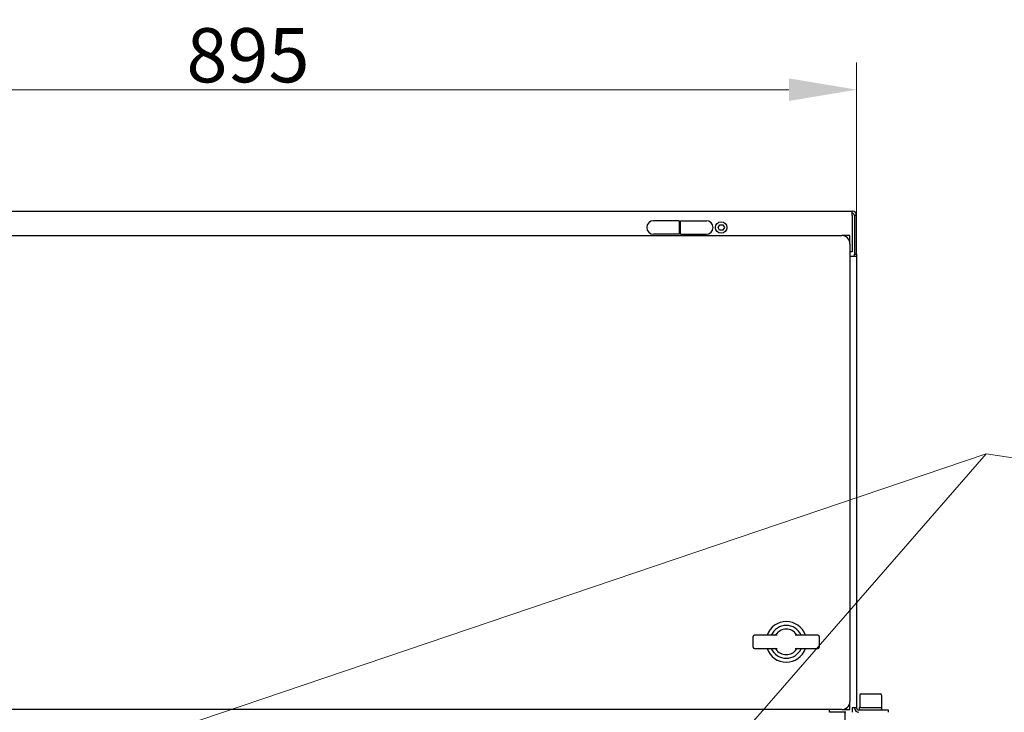
# Model space of a CAD drawing. Units: millimetres. Extents: x 311 to 4180, y 39 to 5448.
# Drawn here: x 1029 to 1756, y 1160 to 1671 of the extents above; entities that cross this region are included whole.
import ezdxf

# ---------------------------------------------------------------- set-up
doc = ezdxf.new("R2010")
doc.units = ezdxf.units.MM
doc.header["$LTSCALE"] = 20
for name, color, linetype, lineweight in [('Dimensions(Hillmar_metric)', 7, 'Continuous', 13), ('Symbols(Hillmar_metric)', 7, 'Continuous', 18), ('Visible Edges(Hillmar_metric)', 7, 'Continuous', 25)]:
    doc.layers.add(name, color=color, linetype=linetype, lineweight=lineweight)
doc.styles.add('Hillmar_metric_Dimensions', font='arial.ttf')
doc.dimstyles.new('DEFAULT-ISO-Method 1b-Hillmar_metric', dxfattribs={"dimscale": 20, "dimtxt": 2, "dimasz": 2.5, "dimexe": 1, "dimexo": 1, "dimgap": 0.25, "dimtad": 1, "dimtih": 1, "dimtoh": 1, "dimrnd": 1e-08, "dimdsep": 46, "dimtxsty": 'Hillmar_metric_Dimensions', "dimcen": 0.09, "dimdle": 8, "dimclrd": 7, "dimclre": 7, "dimclrt": 7, "dimazin": 2, "dimtfac": 0.75, "dimtmove": 0, "dimatfit": 3, "dimfxl": 1, "dimtolj": 1, "dimlwd": 9, "dimlwe": 9, "dimarcsym": 0})
doc.dimstyles.new('DEFAULT-ISO-Method 1b-Hillmar_metric$7', dxfattribs={"dimscale": 20, "dimtxt": 2, "dimasz": 2.5, "dimexe": 1, "dimexo": 1, "dimgap": 0.25, "dimtad": 1, "dimtih": 1, "dimtoh": 1, "dimrnd": 1e-08, "dimdsep": 46, "dimtxsty": 'Hillmar_metric_Dimensions', "dimcen": 0.09, "dimdle": 8, "dimclrd": 7, "dimclre": 7, "dimclrt": 7, "dimazin": 2, "dimtfac": 0.75, "dimtmove": 0, "dimatfit": 3, "dimfxl": 1, "dimtolj": 1, "dimlwd": 15, "dimlwe": 9, "dimarcsym": 0})

# ---------------------------------------------------------------- blocks, each defined once
blk = doc.blocks.new('*D36')
at = {"layer": 'Defpoints', "color": 0, "linetype": 'Continuous', "transparency": 16777216}
for p in [(1647.15, 1619.41), (752.15, 1496.47), (1647.15, 1496.47)]:
    blk.add_point(p, dxfattribs=at)
at = {"layer": 'Dimensions(Hillmar_metric)', "color": 7, "linetype": 'Continuous', "lineweight": 9, "transparency": 16777216}
for p, q in [((752.15, 1516.47), (752.15, 1639.41)), ((1647.15, 1516.47), (1647.15, 1639.41)), ((802.15, 1619.41), (1597.15, 1619.41))]:
    blk.add_line(p, q, dxfattribs=at)
at = {"layer": 'Dimensions(Hillmar_metric)', "color": 7, "linetype": 'Continuous', "transparency": 16777216}
for points in [[(802.15, 1627.74), (802.15, 1611.08), (752.15, 1619.41)], [(1597.15, 1627.74), (1597.15, 1611.08), (1647.15, 1619.41)]]:
    blk.add_solid(points, dxfattribs=at)
at = {"layer": 'Dimensions(Hillmar_metric)', "color": 7, "linetype": 'Continuous', "lineweight": 13, "transparency": 16777216, "insert": (1197.68, 1644.83), "char_height": 40, "attachment_point": 5, "style": 'Hillmar_metric_Dimensions'}
blk.add_mtext('\\A1;895', dxfattribs=at)

msp = doc.modelspace()

# ---------------------------------------------------------------- linework, layer by layer
at = {"layer": 'Visible Edges(Hillmar_metric)'}
for p, q in [((755.349, 1529.671), (1643.949, 1529.671)), ((1643.949, 1526.471), (1643.949, 1529.671)), ((1516.149, 1522.671), (1497.149, 1522.671)), ((1516.149, 1522.671), (1516.149, 1512.671)), ((1516.149, 1520.421), (1517.149, 1520.421)), ((1517.149, 1522.671), (1536.149, 1522.671)), ((1517.149, 1512.671), (1517.149, 1522.671)), ((1544.839, 1517.684), (1546.005, 1519.677)), ((1546.005, 1519.677), (1548.315, 1519.664)), ((1548.315, 1519.664), (1549.458, 1517.658)), ((1643.949, 1526.471), (1643.949, 1499.671)), ((1645.549, 1526.471), (1645.549, 1498.071)), ((1647.149, 1526.471), (1645.549, 1526.471)), ((1647.149, 1498.071), (1647.149, 1526.471)), ((1516.149, 1512.671), (1497.149, 1512.671)), ((1516.149, 1514.921), (1517.149, 1514.921)), ((1517.149, 1512.671), (1536.149, 1512.671)), ((1545.983, 1515.677), (1544.839, 1517.684)), ((1548.292, 1515.664), (1545.983, 1515.677)), ((1549.458, 1517.658), (1548.292, 1515.664)), ((763.149, 1511.671), (1636.149, 1511.671)), ((1642.149, 1511.671), (1636.149, 1511.671)), ((1642.149, 1505.671), (1642.149, 1511.671)), ((1642.149, 1505.671), (1642.149, 1167.671)), ((1643.949, 1499.671), (1642.149, 1499.671)), ((1645.549, 1496.471), (1645.549, 1498.071)), ((1645.549, 1498.071), (1647.149, 1498.071)), ((1647.149, 1498.071), (1647.149, 1496.471)), ((1642.149, 1496.471), (1643.949, 1496.471)), ((1643.949, 1496.471), (1647.149, 1496.471)), ((1647.149, 1496.471), (1647.149, 1162.871)), ((1570.724, 1207.671), (1570.724, 1215.671)), ((1578.283, 1216.671), (1571.724, 1216.671)), ((1588.433, 1216.671), (1578.283, 1216.671)), ((1612.014, 1216.671), (1601.864, 1216.671)), ((1618.573, 1216.671), (1612.014, 1216.671)), ((1619.573, 1215.671), (1619.573, 1207.671)), ((1571.724, 1206.671), (1578.283, 1206.671)), ((1578.283, 1206.671), (1588.433, 1206.671)), ((1601.864, 1206.671), (1612.014, 1206.671)), ((1612.014, 1206.671), (1618.573, 1206.671)), ((1649.549, 1172.271), (1649.549, 1163.271)), ((1650.549, 1173.271), (1664.549, 1173.271)), ((1665.549, 1172.271), (1665.549, 1163.271)), ((1642.149, 1161.671), (1642.149, 1167.671)), ((1636.149, 1161.671), (763.149, 1161.671)), ((1627.149, 1159.671), (1627.149, 1161.671)), ((1639.149, 1159.671), (1627.149, 1159.671)), ((1636.149, 1161.671), (1642.149, 1161.671)), ((1638.399, 1159.671), (1638.399, 1150.171)), ((1643.949, 1162.871), (1643.949, 1159.671)), ((1647.149, 1162.871), (1643.949, 1162.871)), ((1670.549, 1161.271), (1648.749, 1161.271)), ((1649.249, 1163.271), (1665.849, 1163.271)), ((1649.249, 1161.271), (1649.249, 1163.271)), ((1665.849, 1161.271), (1665.849, 1163.271)), ((1670.549, 1159.671), (1670.549, 1161.271))]:
    msp.add_line(p, q, dxfattribs=at)
msp.add_circle((1547.149, 1517.671), 4.25, dxfattribs=at)
for centre, radius, start, end in [((1643.949, 1526.471), 3.2, 0, 90), ((1643.949, 1526.471), 1.6, 0, 90), ((1497.149, 1517.671), 5, 90, 270), ((1536.149, 1517.671), 5, 270, 90), ((1636.149, 1505.671), 6, 0, 90), ((1595.149, 1211.671), 15, 19.471221, 160.528779), ((1595.149, 1211.671), 12.113, 24.379036, 155.620964), ((1571.724, 1215.671), 1, 90, 180), ((1586.662, 1217.671), 1, 270, 324.741395), ((1595.149, 1211.671), 9.394, 35.258605, 144.741395), ((1603.636, 1217.671), 1, 215.258605, 270), ((1618.573, 1215.671), 1, 0, 90), ((1571.724, 1207.671), 1, 180, 270), ((1618.573, 1207.671), 1, 270, 0), ((1595.149, 1211.671), 15, 199.471221, 340.528779), ((1595.149, 1211.671), 12.113, 204.379036, 335.620964), ((1586.662, 1205.671), 1, 35.258605, 90), ((1595.149, 1211.671), 9.394, 215.258605, 324.741395), ((1603.636, 1205.671), 1, 90, 144.741395), ((1650.549, 1172.271), 1, 90, 180), ((1664.549, 1172.271), 1, 0, 90), ((1636.149, 1167.671), 6, 270, 0), ((1648.749, 1162.871), 3.2, 180, 270), ((1648.749, 1162.871), 1.6, 180, 270)]:
    msp.add_arc(centre, radius, start, end, dxfattribs=at)

# ---------------------------------------------------------------- dimensions: what is measured, and where the dimension line sits
at = {"layer": 'Dimensions(Hillmar_metric)', "color": 7, "linetype": 'Continuous', "lineweight": 13}
dim = msp.add_linear_dim(base=(1647.149, 1619.411), p1=(752.149, 1496.471), p2=(1647.149, 1496.471), dimstyle='DEFAULT-ISO-Method 1b-Hillmar_metric', override={"dimtih": 0, "dimtoh": 0, "dimtofl": 0, "dimatfit": 1}, dxfattribs=at)
dim.commit()
dim.dimension.update_dxf_attribs({"geometry": '*D36', "text_midpoint": (1197.683, 1619.411), "dimtype": 160})

# ---------------------------------------------------------------- leaders
at = {"layer": 'Symbols(Hillmar_metric)', "color": 7, "linetype": 'Continuous', "lineweight": 18, "annotation_type": 0, "has_hookline": 1, "hookline_direction": 0, "text_width": 374.898}
msp.add_leader([(929.214, 1075.171), (1742.799, 1350.508), (1787.799, 1343.826)], dimstyle='DEFAULT-ISO-Method 1b-Hillmar_metric$7', override={"dimtad": 0}, dxfattribs=at)
at = {"layer": 'Symbols(Hillmar_metric)', "color": 7, "linetype": 'Continuous', "lineweight": 18}
msp.add_leader([(1503.149, 1075.213), (1742.799, 1350.508)], dimstyle='DEFAULT-ISO-Method 1b-Hillmar_metric$7', override={"dimtad": 0}, dxfattribs=at)

doc.saveas('drawing.dxf')
